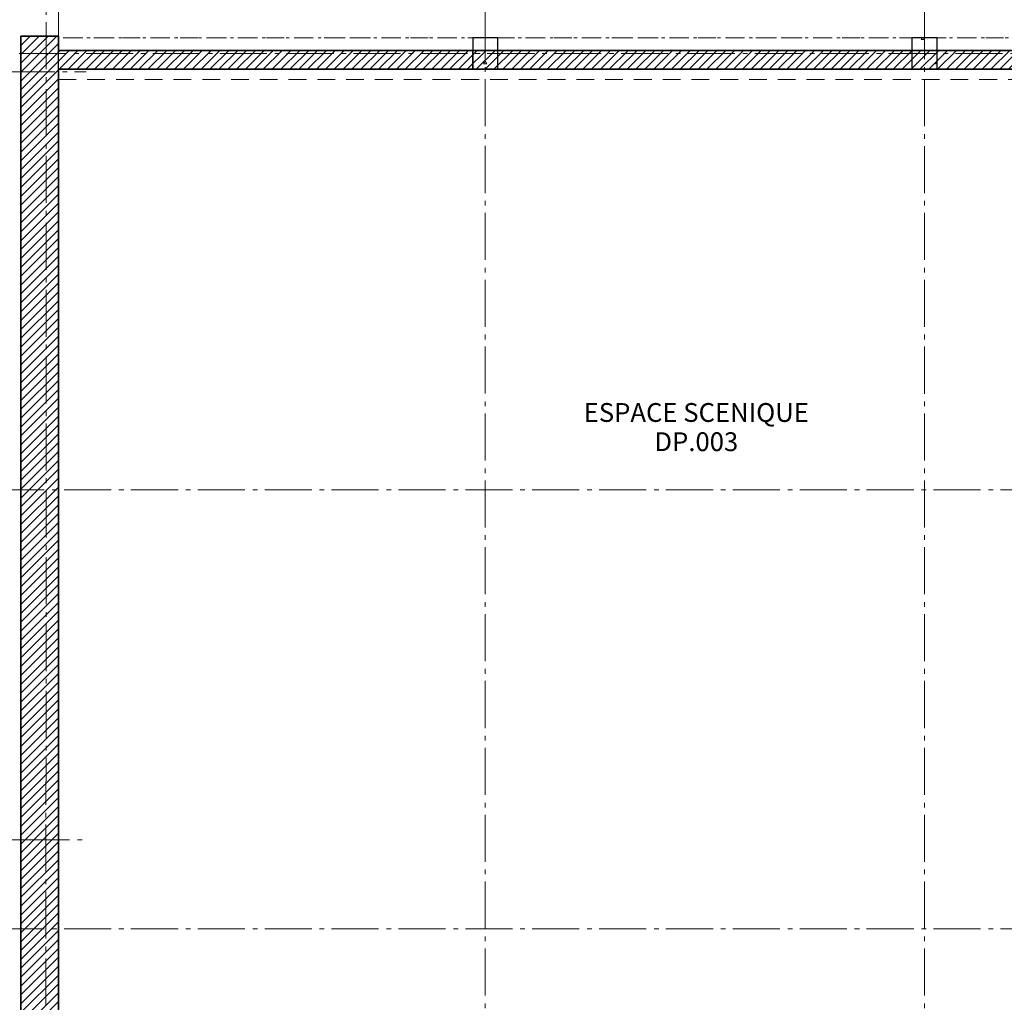
# Model space of a CAD drawing. Units: millimetres. Extents: x -7690 to 702256, y -10986 to 518852.
# Drawn here: x -209 to 7637, y 21944 to 29775 of the extents above; entities that cross this region are included whole.
import ezdxf
from ezdxf.enums import TextEntityAlignment as Align

# ---------------------------------------------------------------- set-up
doc = ezdxf.new("R2010")
doc.units = ezdxf.units.MM
doc.header["$MEASUREMENT"] = 0
for name, pattern in [('Axe', [532.916653, 375, -62.5, 37.5, -57.916653]), ('CACHE_WK', [63.5, 25.4, -38.1]), ('Tirets', [229.305464, 141.111124, -88.19434])]:
    doc.linetypes.add(name, pattern=pattern)
for name, color, linetype in [('0-Chapes', 7, 'Continuous'), ('0-Dalles', 7, 'Continuous'), ('0-Murs', 7, 'Continuous'), ('0-Poteaux', 7, 'Continuous'), ('1-Cloisons', 7, 'Continuous'), ('2-Axes', 7, 'Continuous')]:
    doc.layers.add(name, color=color, linetype=linetype)
for name, color, linetype, lineweight in [('0-Chapes_Stylo_No__81', 7, 'Continuous', 13), ('0-Dalles_Stylo_No__81', 7, 'Continuous', 13), ('0-Murs_Stylo_No__1', 7, 'Continuous', 5), ('0-Poteaux_Stylo_No__21', 7, 'Continuous', 25), ('1-Cloisons_Stylo_No__101', 7, 'Continuous', 35), ('2-Axes_Stylo_No__1', 7, 'Continuous', 5), ('2-Axes_Stylo_No__81', 7, 'Continuous', 13), ('2-Textes et Cotations toutes échelles_Stylo_No__1', 7, 'Continuous', 5), ('Str_Agglos_Coupée_Stylo_No__58', 250, 'Continuous', 25), ('Str_Existant_Stylo_No__1', 7, 'Continuous', 5)]:
    doc.layers.add(name, color=color, linetype=linetype, lineweight=lineweight)
doc.styles.add('STYLE_GENERE_1', font='arial.ttf')
pattern_1 = [(45, (0, 0), (-35.35534, 35.35534), [])]
pattern_2 = [(0, (0, 0), (0, 389.7114), [24.375, -200.625]), (0, (112.5, 194.86), (0, 389.7114), [24.375, -200.625]), (60, (0, 0), (-337.5, 194.8557), [24.375, -200.625]), (60, (225, 0), (-337.5, 194.8557), [24.375, -200.625]), (120, (24.37, 0), (337.5, 194.8557), [24.375, -200.625]), (120, (249.38, 0), (337.5, 194.8557), [24.375, -200.625]), (0, (0, 37.5), (0, 75), [0, -75, 0, -112.5]), (45, (37.5, 37.5), (-53.033, 53.033), [0, -56.25, 0, -93.75])]

# ---------------------------------------------------------------- blocks, each defined once
blk = doc.blocks.new('Dalle_1_1', base_point=(100, 31359.5))
at = {"layer": '0-Dalles_Stylo_No__81', "linetype": 'Continuous', "flags": 128}
blk.add_lwpolyline([(100, 31359.5), (68909.3, 31359.5), (68909.3, 2508.5), (66125, 2508.9), (66125.3, 4874.3), (30068.9, 4879.5), (30070, 4173.6), (26369.3, 4167.8), (26369.3, 4879.5), (20893.5, 4879.5), (20893.5, 2905.3), (100, 2905.3)], close=True, dxfattribs=at)
blk = doc.blocks.new('Dalle_2_1', base_point=(100, 31359.5))
at = {"layer": '0-Chapes_Stylo_No__81', "linetype": 'Continuous', "flags": 128}
blk.add_lwpolyline([(100, 31359.5), (68909.3, 31359.5), (68909.3, 2508.5), (66125, 2508.9), (66125.3, 4874.3), (30068.9, 4879.5), (30070, 4173.6), (26369.3, 4167.8), (26369.3, 4879.5), (20893.5, 4879.5), (20893.5, 2905.3), (100, 2905.3)], close=True, dxfattribs=at)
blk = doc.blocks.new('Mur_20_1', base_point=(14100, 29379.5))
at = {"layer": '1-Cloisons', "linetype": 'Continuous', "lineweight": 0, "true_color": 0x000000}
h = blk.add_hatch(dxfattribs=at)
h.set_pattern_fill('Parpaing_0001', color=18, style=0, pattern_type=2)
h.set_pattern_definition(pattern_1)
h.paths.add_polyline_path([(100, 29529.5), (100, 29379.5), (12201.8, 29379.5), (12201.8, 29459.5), (12201.8, 29529.5)])
at = {"layer": '1-Cloisons_Stylo_No__101', "linetype": 'Continuous', "flags": 128}
for points in [[(12201.8, 29529.5), (100, 29529.5)], [(100, 29379.5), (10400, 29379.5)]]:
    blk.add_lwpolyline(points, dxfattribs=at)
blk = doc.blocks.new('Mur_23_1', base_point=(100, 6679.5))
at = {"layer": '1-Cloisons', "linetype": 'Continuous', "lineweight": 0, "true_color": 0x000000}
h = blk.add_hatch(dxfattribs=at)
h.set_pattern_fill('Parpaing_0001', color=18, style=0, pattern_type=2)
h.set_pattern_definition(pattern_1)
h.paths.add_polyline_path([(100, 6679.5), (100, 29644.5), (-200, 29644.5), (-200, 6679.5)])
at = {"layer": '1-Cloisons_Stylo_No__101', "linetype": 'Continuous', "flags": 128}
for points in [[(100, 29644.5), (-200, 29644.5)], [(-200, 29644.5), (-200, 6679.5)], [(100, 29529.5), (100, 29644.5)], [(100, 6679.5), (100, 29379.5)]]:
    blk.add_lwpolyline(points, dxfattribs=at)
blk = doc.blocks.new('Mur_56_1', base_point=(99.8, 29629.5))
at = {"layer": '0-Murs_Stylo_No__1', "linetype": 'Tirets', "flags": 128}
for points in [[(24599.9, 29629.5), (99.8, 29629.5)], [(99.8, 29629.5), (99.8, 29379.5)], [(99.8, 29379.5), (99.8, 29309.5)], [(99.8, 29309.5), (99.8, 29299.5)], [(99.8, 29299.5), (24599.9, 29299.5)]]:
    blk.add_lwpolyline(points, dxfattribs=at)
blk = doc.blocks.new('Poteau_39_1', base_point=(7000.8, 29504.5))
at = {"layer": '0-Poteaux', "linetype": 'Continuous', "lineweight": 0, "true_color": 0x000000}
h = blk.add_hatch(dxfattribs=at)
h.set_pattern_fill('Béton_alvéolaire_0001', color=18, style=0, pattern_type=2)
h.set_pattern_definition(pattern_2)
h.paths.add_polyline_path([(7100.8, 29379.5), (7100.8, 29629.5), (6900.8, 29629.5), (6900.8, 29379.5)])
at = {"layer": '0-Poteaux_Stylo_No__21', "linetype": 'Continuous'}
for p, q in [((7100.8, 29629.5), (6900.8, 29629.5)), ((6900.8, 29629.5), (6900.8, 29379.5)), ((7100.8, 29379.5), (7100.8, 29629.5)), ((6900.8, 29379.5), (7100.8, 29379.5))]:
    blk.add_line(p, q, dxfattribs=at)
blk = doc.blocks.new('Poteau_92_1', base_point=(3500.8, 29504.5))
at = {"layer": '0-Poteaux', "linetype": 'Continuous', "lineweight": 0, "true_color": 0x000000}
h = blk.add_hatch(dxfattribs=at)
h.set_pattern_fill('Béton_alvéolaire_0001', color=18, style=0, pattern_type=2)
h.set_pattern_definition(pattern_2)
h.paths.add_polyline_path([(3600.8, 29379.5), (3600.8, 29629.5), (3400.8, 29629.5), (3400.8, 29379.5)])
at = {"layer": '0-Poteaux_Stylo_No__21', "linetype": 'Continuous'}
for p, q in [((3600.8, 29629.5), (3400.8, 29629.5)), ((3400.8, 29629.5), (3400.8, 29379.5)), ((3600.8, 29379.5), (3600.8, 29629.5)), ((3400.8, 29379.5), (3600.8, 29379.5))]:
    blk.add_line(p, q, dxfattribs=at)
blk = doc.blocks.new('Marque grille standard_2')
at = {"layer": '2-Axes_Stylo_No__81', "linetype": 'Axe'}
blk.add_line((586.7, 0), (37036.7, 0), dxfattribs=at)
at = {"layer": '2-Axes_Stylo_No__1', "style": 'STYLE_GENERE_1'}
for tag, p in [('AC_MarkerText_1_0', (-200, 88.8)), ('AC_MarkerText_1_1', (37823.3, 88.8))]:
    blk.add_attdef(tag, text='', height=150, rotation=90.00139, dxfattribs=at).set_placement(p, align=Align.MIDDLE_CENTER)
blk = doc.blocks.new('Marque grille standard')
at = {"layer": '2-Axes_Stylo_No__81', "linetype": 'Axe'}
blk.add_line((507.4, 0), (37116, 0), dxfattribs=at)
at = {"layer": '2-Axes_Stylo_No__1', "style": 'STYLE_GENERE_1'}
for tag, p in [('AC_MarkerText_1_0', (-200, 8.2)), ('AC_MarkerText_1_1', (37823.3, 8.2))]:
    blk.add_attdef(tag, text='', height=150, rotation=90.00139, dxfattribs=at).set_placement(p, align=Align.MIDDLE_CENTER)
blk = doc.blocks.new('Marque grille standard_7')
at = {"layer": '2-Axes_Stylo_No__81', "linetype": 'Axe'}
blk.add_line((6984.9, 0), (7609.6, 0), dxfattribs=at)
at = {"layer": '2-Axes_Stylo_No__1', "style": 'STYLE_GENERE_1'}
blk.add_attdef('AC_MarkerText_1', text='', height=150, dxfattribs=at).set_placement((-200, -110.9), align=Align.MIDDLE_CENTER)
blk = doc.blocks.new('Marque grille standard_8')
at = {"layer": '2-Axes_Stylo_No__81', "linetype": 'Axe'}
for p, q in [((506.5, 0), (7103.1, 0)), ((7103.1, 0), (7609.6, 0))]:
    blk.add_line(p, q, dxfattribs=at)
at = {"layer": '2-Axes_Stylo_No__1', "style": 'STYLE_GENERE_1'}
blk.add_attdef('AC_MarkerText_1', text='', height=150, dxfattribs=at).set_placement((-200, 7.3), align=Align.MIDDLE_CENTER)
blk = doc.blocks.new('Marque grille standard_12')
at = {"layer": '2-Axes_Stylo_No__81', "linetype": 'Axe'}
blk.add_line((506.5, 0), (91643.3, 0), dxfattribs=at)
at = {"layer": '2-Axes_Stylo_No__1', "style": 'STYLE_GENERE_1'}
for tag, p in [('AC_MarkerText_1_0', (-200, 8.6)), ('AC_MarkerText_1_1', (92349.8, 8.6))]:
    blk.add_attdef(tag, text='', height=150, dxfattribs=at).set_placement(p, align=Align.MIDDLE_CENTER)
blk = doc.blocks.new('Marque grille standard_15')
at = {"layer": '2-Axes_Stylo_No__81', "linetype": 'Axe'}
blk.add_line((681.4, 0), (91468.4, 0), dxfattribs=at)
at = {"layer": '2-Axes_Stylo_No__1', "style": 'STYLE_GENERE_1'}
for tag, p in [('AC_MarkerText_1_0', (-200, 183.5)), ('AC_MarkerText_1_1', (92349.8, 183.5))]:
    blk.add_attdef(tag, text='', height=150, dxfattribs=at).set_placement(p, align=Align.MIDDLE_CENTER)

msp = doc.modelspace()

# ---------------------------------------------------------------- linework, layer by layer
at = {"layer": 'Str_Agglos_Coupée_Stylo_No__58', "linetype": 'Continuous', "flags": 128}
msp.add_lwpolyline([(3400, 29379.508), (100, 29379.508), (100, 29529.508), (3400, 29529.508)], close=True, dxfattribs=at)
at = {"layer": 'Str_Existant_Stylo_No__1', "linetype": 'CACHE_WK'}
for p, q in [((3400, 29629.508), (100, 29629.508)), ((6900, 29629.508), (3600, 29629.508)), ((10400, 29629.508), (7100, 29629.508))]:
    msp.add_line(p, q, dxfattribs=at)

# ---------------------------------------------------------------- block references
at = {"layer": '0-Chapes', "linetype": 'Continuous'}
msp.add_blockref('Dalle_2_1', (100, 31359.508), dxfattribs=at)
at = {"layer": '0-Dalles', "linetype": 'Continuous'}
msp.add_blockref('Dalle_1_1', (100, 31359.508), dxfattribs=at)
at = {"layer": '0-Murs'}
msp.add_blockref('Mur_56_1', (99.838, 29629.508), dxfattribs=at)
at = {"layer": '0-Poteaux'}
for name, p in [('Poteau_92_1', (3500.763, 29504.508)), ('Poteau_39_1', (7000.763, 29504.508))]:
    msp.add_blockref(name, p, dxfattribs=at)
at = {"layer": '1-Cloisons'}
for name, p in [('Mur_20_1', (14100, 29379.508)), ('Mur_23_1', (100, 6679.508))]:
    msp.add_blockref(name, p, dxfattribs=at)
at = {"layer": '2-Axes', "linetype": 'Continuous', "zscale": 1000, "rotation": 269.9986100451445}
for name, p in [('Marque grille standard_2', (0.887, 34605.151)), ('Marque grille standard', (3500.887, 34605.108)), ('Marque grille standard', (7000.887, 34605.065))]:
    msp.add_blockref(name, p, dxfattribs=at)
at = {"layer": '2-Axes', "linetype": 'Continuous', "zscale": 1000}
for name, p in [('Marque grille standard_15', (-7289.754, 29504.508)), ('Marque grille standard_7', (-7289.754, 29359.508)), ('Marque grille standard_12', (-7289.754, 26029.508)), ('Marque grille standard_8', (-7289.754, 23239.508)), ('Marque grille standard_12', (-7289.754, 22529.508))]:
    msp.add_blockref(name, p, dxfattribs=at)

# ---------------------------------------------------------------- texts
at = {"layer": '2-Textes et Cotations toutes échelles_Stylo_No__1', "linetype": 'Continuous', "insert": (5182.528, 26336.915), "char_height": 150, "attachment_point": 8, "line_spacing_factor": 0.931204, "style": 'STYLE_GENERE_1'}
msp.add_mtext('\\A1;{\\fArial|b0|i0|c0|p34;ESPACE SCENIQUE\\P\\fArial|b0|i0|c0|p34;DP.003}', dxfattribs=at)

doc.saveas('drawing.dxf')
